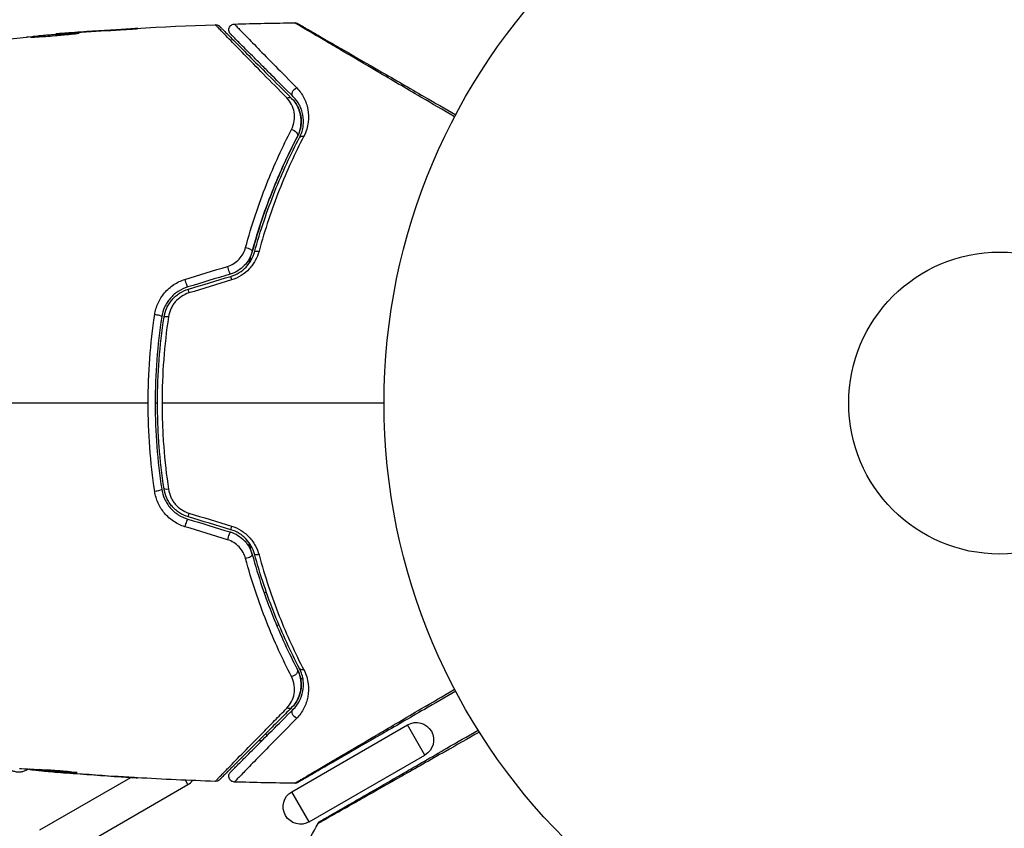
# Model space of a CAD drawing. Units: millimetres. Extents: x -3547 to 4398, y -4082 to 4745.
# Drawn here: x 853 to 937, y 504 to 574 of the extents above; entities that cross this region are included whole.
import ezdxf

# ---------------------------------------------------------------- set-up
doc = ezdxf.new("R2010")
doc.units = ezdxf.units.MM
doc.header["$LTSCALE"] = 20
doc.layers.add('2d', color=230, linetype='Continuous')
doc.layers.add('EN16630-TrainingSpace_Hatch', color=20, linetype='Continuous')

msp = doc.modelspace()

# ---------------------------------------------------------------- hatches: boundary and pattern name
at = {"layer": 'EN16630-TrainingSpace_Hatch'}
h = msp.add_hatch(dxfattribs=at)
h.set_pattern_fill('ANSI31', color=256, scale=100)
h.paths.add_polyline_path([(-2297.809, 1071.15), (-999.941, 1071.15, -0.407544), (-33.667, 2081.433), (748.982, 3437.022, -0.414214), (1090.489, 3528.528), (2510.551, 2708.655, -0.414214), (2602.057, 2367.149), (1835.33, 1039.137, -0.439736), (2378.45, 541, -0.802207), (1425.49, 329.275), (1406.121, 295.726), (1717.085, -242.879, -0.548515), (3683.048, -1495.776, -0.417307), (2286.252, -2877.913, -0.771525), (-300.216, -2199.469, -0.244615), (288.834, -1067.476), (-104.308, -386.534, -0.147953), (-557.049, 10.85), (-2297.15, 10.85, -0.414214), (-2547.15, 260.85), (-2547.15, 821.15), (-2547.15, 821.15, -0.413442)])

# ---------------------------------------------------------------- linework, layer by layer
at = {"layer": '2d'}
for p, q in [((861.997, 573.171), (861.997, 573.194)), ((855.805, 572.741), (855.805, 572.772)), ((856.915, 572.835), (856.915, 572.857)), ((857.94, 572.91), (857.94, 572.932)), ((873.722, 524.651), (873.898, 524.752)), ((874.194, 524.923), (874.194, 524.923)), ((874.803, 521.842), (874.977, 521.943)), ((875.249, 522.1), (875.249, 522.1)), ((876.864, 517.228), (877.049, 517.334)), ((877.353, 517.51), (877.353, 517.51)), ((876.101, 507.549), (886.06, 513.299)), ((887.56, 510.701), (886.06, 513.299)), ((873.957, 512.371), (873.853, 512.55)), ((877.601, 504.951), (887.56, 510.701)), ((853.35, 509.456), (853.322, 509.504)), ((853.35, 509.456), (853.424, 509.499)), ((853.548, 509.492), (853.548, 509.437)), ((853.712, 509.483), (853.712, 509.413)), ((854.589, 509.438), (854.589, 509.345)), ((854.74, 509.431), (854.74, 509.337)), ((854.394, 504.254), (862.228, 508.777)), ((855.15, 509.29), (855.15, 509.284)), ((856.395, 509.241), (856.395, 509.241)), ((856.395, 509.186), (856.395, 509.182)), ((857.457, 509.222), (857.457, 509.196)), ((860.892, 508.862), (860.892, 508.861)), ((855.891, 501.662), (867.15, 508.162)), ((867.15, 508.162), (866.935, 508.534)), ((877.601, 504.951), (876.101, 507.549))]:
    msp.add_line(p, q, dxfattribs=at)
for radius in [53, 13]:
    msp.add_circle((937.039, 541), radius, dxfattribs=at)
at = {"layer": '2d', "extrusion": (0, 0, -1)}
for centre, start, end in [((-886.81, 512), 60, 240), ((-876.851, 506.25), 240, 60)]:
    msp.add_arc(centre, 1.5, start, end, dxfattribs=at)
for centre, major_axis, ratio, start_param, end_param in [((876.579, 567.714), (0.354, 0.354), 0.77624, 3.141593, 5.23741), ((875.73, 566.866), (0.354, 0.354), 0.750634, -1.073065, 0), ((876.141, 564.173), (-0.443, 0.232), 0.647067, 1.089453, 3.141593), ((877.204, 563.616), (-0.443, 0.232), 0.626901, 0, 1.098062), ((872.208, 554.17), (-0.482, 0.132), 0.37544, 1.275341, 3.141593), ((873.366, 553.853), (-0.482, 0.132), 0.365048, 0, 1.280833), ((864.403, 533.517), (0.494, 0.075), 0.219733, 0, 1.827195), ((865.59, 533.697), (0.494, 0.075), 0.213783, 1.822719, 3.141593), ((872.208, 527.83), (0.482, 0.132), 0.37544, 0, 1.866252), ((873.366, 528.147), (0.482, 0.132), 0.365048, 1.86076, 3.141593), ((876.141, 517.827), (0.443, 0.232), 0.647067, 0, 2.05214), ((877.204, 518.384), (0.443, 0.232), 0.626901, 2.04353, 3.141593), ((875.73, 515.134), (-0.354, 0.354), 0.750634, 3.141593, 4.214658), ((876.579, 514.286), (-0.354, 0.354), 0.77624, 4.187368, 6.283185)]:
    msp.add_ellipse(centre, major_axis=major_axis, ratio=ratio, start_param=start_param, end_param=end_param, dxfattribs=at)
at = {"layer": '2d'}
for centre, major_axis, ratio, start_param, end_param in [((870.654, 552.574), (-0.144, 0.479), 0.084811, 1.143201, 3.141593), ((871, 551.425), (-0.144, 0.479), 0.095637, 0, 1.180471), ((866.994, 551.471), (-0.144, 0.479), 0.107057, 1.173425, 3.141593), ((867.34, 550.322), (-0.144, 0.479), 0.117624, 0, 1.210531), ((864.403, 548.483), (-0.494, 0.075), 0.219733, 3.141593, 4.968788), ((865.59, 548.303), (-0.494, 0.075), 0.213783, -1.318873, 0), ((867.34, 531.678), (0.144, 0.479), 0.117624, 1.931062, 3.141593), ((866.994, 530.529), (0.144, 0.479), 0.107057, 0, 1.968168), ((870.654, 529.426), (0.144, 0.479), 0.084811, 0, 1.998392), ((871, 530.575), (0.144, 0.479), 0.095637, 1.961122, 3.141593)]:
    msp.add_ellipse(centre, major_axis=major_axis, ratio=ratio, start_param=start_param, end_param=end_param, dxfattribs=at)
for points in [[(855.851, 572.776), (860.397, 573.144), (864.953, 573.408), (869.511, 573.567)], [(857.554, 572.883), (858.687, 572.964), (859.821, 573.038), (860.954, 573.106)], [(861.997, 573.194), (860.644, 573.116), (859.292, 573.029), (857.94, 572.932)], [(871.158, 573.62), (872.891, 573.671), (874.624, 573.707), (876.358, 573.727)], [(853.26, 572.506), (853.297, 572.51), (853.353, 572.516), (853.422, 572.523)], [(853.422, 572.523), (854.559, 572.633), (855.697, 572.734), (856.835, 572.828)], [(856.835, 572.828), (856.971, 572.839), (857.128, 572.852), (857.273, 572.862)], [(857.94, 572.932), (857.576, 572.905), (857.235, 572.88), (856.915, 572.857)], [(857.273, 572.862), (857.368, 572.869), (857.462, 572.876), (857.554, 572.883)], [(866.89, 551.642), (868.111, 552.015), (869.333, 552.388), (870.557, 552.762)], [(870.798, 552.095), (869.577, 551.727), (868.357, 551.359), (867.138, 550.992)], [(867.196, 550.801), (868.414, 551.168), (869.634, 551.536), (870.856, 551.904)], [(870.903, 551.595), (869.679, 551.221), (868.457, 550.848), (867.236, 550.475)], [(865.482, 548.424), (865.115, 545.98), (864.928, 543.506), (864.928, 541)], [(863.726, 541), (858.629, 541), (853.563, 541), (848.534, 541)], [(864.539, 541), (864.473, 541), (864.406, 541), (864.339, 541)], [(884.039, 541), (877.629, 541), (871.255, 541), (864.928, 541)], [(867.236, 531.525), (868.457, 531.152), (869.679, 530.779), (870.903, 530.405)], [(867.138, 531.008), (868.357, 530.641), (869.577, 530.273), (870.798, 529.905)], [(870.856, 530.096), (869.634, 530.464), (868.414, 530.832), (867.196, 531.199)], [(870.557, 529.238), (869.333, 529.612), (868.111, 529.985), (866.89, 530.358)], [(852.657, 509.547), (852.726, 509.541), (852.782, 509.536), (852.819, 509.534)], [(853.548, 509.485), (853.548, 509.487), (853.539, 509.49), (853.522, 509.493)], [(853.712, 509.413), (853.603, 509.425), (853.548, 509.433), (853.548, 509.437)], [(854.589, 509.43), (854.509, 509.437), (854.43, 509.443), (854.35, 509.45)], [(856.395, 509.182), (855.982, 509.215), (855.567, 509.249), (855.15, 509.284)], [(860.892, 508.861), (859.392, 508.957), (857.893, 509.064), (856.395, 509.182)], [(856.697, 509.162), (858.264, 509.039), (859.833, 508.928), (861.402, 508.83)], [(857.612, 509.197), (857.612, 509.192), (857.559, 509.192), (857.457, 509.196)], [(869.511, 508.433), (867.261, 508.512), (865.011, 508.616), (862.762, 508.745)], [(867.15, 508.162), (867.305, 508.251), (867.444, 508.37), (867.558, 508.508)], [(876.358, 508.273), (874.624, 508.293), (872.891, 508.329), (871.158, 508.38)], [(875.849, 500.255), (876.671, 501.781), (877.507, 503.3), (878.356, 504.811)]]:
    msp.add_open_spline(points, degree=3, dxfattribs=at)
for points, knots in [([(860.954, 573.106), (861.122, 573.116), (861.3, 573.127), (861.569, 573.144), (861.657, 573.149), (861.832, 573.161), (861.919, 573.166), (862.165, 573.182), (862.317, 573.193), (862.568, 573.21), (862.67, 573.218), (862.772, 573.226), (862.798, 573.228), (862.832, 573.232), (862.841, 573.233), (862.841, 573.234), (862.832, 573.235), (862.797, 573.234), (862.771, 573.233), (862.599, 573.226), (862.33, 573.213), (861.997, 573.194)], [0, 0, 0, 0, 0.000535151, 0.000535151, 0.000802726, 0.000802726, 0.001070302, 0.001070302, 0.001605452, 0.001605452, 0.002140603, 0.002140603, 0.002408178, 0.002408178, 0.002675754, 0.002675754, 0.002943329, 0.002943329, 0.003210905, 0.003210905, 0.004281206, 0.004281206, 0.004281206, 0.004281206]), ([(869.511, 573.567), (869.565, 573.569), (869.62, 573.562), (869.707, 573.536), (869.741, 573.522), (869.793, 573.493), (869.812, 573.48), (869.848, 573.452), (869.866, 573.437), (869.882, 573.421)], [0.00000183, 0.00000183, 0.00000183, 0.00000183, 0.01617297, 0.01617297, 0.02716319, 0.02716319, 0.03397065, 0.03397065, 0.04090987, 0.04090987, 0.04090987, 0.04090987]), ([(875.666, 567.268), (874.949, 567.997), (874.283, 568.676), (873.057, 569.925), (872.498, 570.495), (871.502, 571.514), (871.064, 571.962), (870.519, 572.521), (870.357, 572.687), (870.081, 572.972), (869.966, 573.091), (869.782, 573.282), (869.714, 573.353), (869.651, 573.421), (869.636, 573.438), (869.619, 573.457), (869.614, 573.462), (869.582, 573.494), (869.562, 573.515), (869.535, 573.543), (869.526, 573.552), (869.515, 573.564), (869.511, 573.567), (869.511, 573.567)], [0, 0, 0, 0, 0.00458375, 0.00458375, 0.0091675, 0.0091675, 0.01375124, 0.01375124, 0.01604312, 0.01604312, 0.01833499, 0.01833499, 0.02062686, 0.02062686, 0.0217728, 0.0217728, 0.02291874, 0.02291874, 0.02750249, 0.02750249, 0.03208623, 0.03208623, 0.03605725, 0.03605725, 0.03605725, 0.03605725]), ([(869.882, 573.421), (869.882, 573.421), (869.885, 573.418), (869.897, 573.406), (869.906, 573.397), (869.933, 573.37), (869.953, 573.35), (869.985, 573.318), (869.991, 573.312), (870.007, 573.296), (870.021, 573.282), (870.085, 573.218), (870.153, 573.15), (870.338, 572.965), (870.454, 572.849), (870.733, 572.57), (870.896, 572.407), (871.447, 571.856), (871.889, 571.414), (872.894, 570.409), (873.458, 569.845), (874.692, 568.611), (875.363, 567.94), (876.084, 567.219)], [0.03687716, 0.03687716, 0.03687716, 0.03687716, 0.04076651, 0.04076651, 0.04529612, 0.04529612, 0.04982573, 0.04982573, 0.05095814, 0.05095814, 0.05209054, 0.05209054, 0.05435535, 0.05435535, 0.05662015, 0.05662015, 0.05888496, 0.05888496, 0.06341457, 0.06341457, 0.06794418, 0.06794418, 0.0724738, 0.0724738, 0.0724738, 0.0724738]), ([(870.819, 572.767), (870.799, 572.787), (870.781, 572.809), (870.748, 572.855), (870.734, 572.879), (870.699, 572.951), (870.684, 573.003), (870.67, 573.107), (870.672, 573.162), (870.691, 573.265), (870.71, 573.316), (870.761, 573.408), (870.794, 573.451), (870.871, 573.523), (870.916, 573.553), (871.025, 573.602), (871.092, 573.618), (871.158, 573.62)], [0, 0, 0, 0, 0.0085509, 0.0085509, 0.0168583, 0.0168583, 0.0326746, 0.0326746, 0.048491, 0.048491, 0.0643073, 0.0643073, 0.0801236, 0.0801236, 0.09594, 0.09594, 0.1158548, 0.1158548, 0.1158548, 0.1158548]), ([(871.158, 573.62), (871.158, 573.62), (871.161, 573.617), (871.171, 573.607), (871.179, 573.599), (871.202, 573.575), (871.217, 573.559), (871.245, 573.531), (871.25, 573.525), (871.262, 573.513), (871.266, 573.509), (871.295, 573.476), (871.339, 573.43), (871.439, 573.324), (871.479, 573.283), (871.569, 573.189), (871.62, 573.136), (871.788, 572.962), (871.921, 572.825), (872.374, 572.359), (872.75, 571.974), (873.629, 571.075), (874.132, 570.561), (875.252, 569.419), (875.863, 568.796), (876.518, 568.129)], [0.03575528, 0.03575528, 0.03575528, 0.03575528, 0.03969316, 0.03969316, 0.04410351, 0.04410351, 0.04851386, 0.04851386, 0.04961645, 0.04961645, 0.05071904, 0.05071904, 0.05292421, 0.05292421, 0.0540268, 0.0540268, 0.05512939, 0.05512939, 0.05733456, 0.05733456, 0.06174491, 0.06174491, 0.06615527, 0.06615527, 0.07056562, 0.07056562, 0.07056562, 0.07056562]), ([(876.358, 573.727), (876.412, 573.728), (876.466, 573.719), (876.534, 573.697), (876.55, 573.691), (876.582, 573.677), (876.597, 573.67), (876.611, 573.661)], [0.00000349, 0.00000349, 0.00000349, 0.00000349, 0.01618517, 0.01618517, 0.02141197, 0.02141197, 0.02646614, 0.02646614, 0.02646614, 0.02646614]), ([(890.113, 565.635), (889.118, 566.218), (888.15, 566.787), (885.898, 568.108), (884.655, 568.837), (882.336, 570.199), (881.259, 570.832), (879.811, 571.684), (879.356, 571.952), (878.534, 572.436), (878.164, 572.654), (877.521, 573.034), (877.247, 573.196), (876.816, 573.452), (876.66, 573.546), (876.561, 573.606), (876.546, 573.615), (876.525, 573.628), (876.52, 573.631), (876.503, 573.642), (876.491, 573.648), (876.46, 573.667), (876.443, 573.677), (876.401, 573.701), (876.385, 573.711), (876.364, 573.724), (876.358, 573.727), (876.358, 573.727)], [0.00170489, 0.00170489, 0.00170489, 0.00170489, 0.00598438, 0.00598438, 0.01196876, 0.01196876, 0.01795315, 0.01795315, 0.02094534, 0.02094534, 0.02393753, 0.02393753, 0.02692972, 0.02692972, 0.02992191, 0.02992191, 0.03066996, 0.03066996, 0.03141801, 0.03141801, 0.0329141, 0.0329141, 0.03590629, 0.03590629, 0.04189068, 0.04189068, 0.04697373, 0.04697373, 0.04697373, 0.04697373]), ([(876.613, 573.66), (876.613, 573.66), (876.619, 573.657), (876.641, 573.644), (876.657, 573.635), (876.699, 573.611), (876.716, 573.601), (876.747, 573.583), (876.759, 573.576), (876.777, 573.566), (876.781, 573.563), (876.801, 573.552), (876.815, 573.544), (876.874, 573.51), (876.932, 573.476), (877.084, 573.388), (877.177, 573.335), (877.502, 573.147), (877.778, 572.988), (878.426, 572.613), (878.799, 572.398), (879.626, 571.921), (880.084, 571.657), (881.539, 570.816), (882.621, 570.192), (884.948, 568.848), (886.195, 568.128), (888.384, 566.864), (889.284, 566.345), (890.206, 565.812)], [0.04849628, 0.04849628, 0.04849628, 0.04849628, 0.05354217, 0.05354217, 0.0594913, 0.0594913, 0.06246586, 0.06246586, 0.06395314, 0.06395314, 0.06469679, 0.06469679, 0.06544043, 0.06544043, 0.06692771, 0.06692771, 0.06841499, 0.06841499, 0.07138956, 0.07138956, 0.07436412, 0.07436412, 0.07733869, 0.07733869, 0.08328782, 0.08328782, 0.08923695, 0.08923695, 0.09319251, 0.09319251, 0.09319251, 0.09319251]), ([(851.034, 572.188), (851.219, 572.23), (851.404, 572.266), (851.775, 572.321), (851.961, 572.342), (852.518, 572.414), (852.889, 572.462), (853.26, 572.506)], [0, 0, 0, 0, 0.001186164, 0.001186164, 0.002372329, 0.002372329, 0.004744657, 0.004744657, 0.004744657, 0.004744657]), ([(857.794, 572.843), (857.794, 572.846), (857.78, 572.847), (857.726, 572.848), (857.686, 572.848), (857.528, 572.842), (857.371, 572.834), (857.08, 572.816), (856.972, 572.809), (856.744, 572.794), (856.623, 572.785), (856.369, 572.766), (856.235, 572.756), (855.967, 572.735), (855.831, 572.725), (855.554, 572.702), (855.417, 572.69), (855.149, 572.667), (855.016, 572.655), (854.762, 572.632), (854.642, 572.621), (854.414, 572.599), (854.306, 572.588), (854.112, 572.568), (854.025, 572.558), (853.871, 572.54), (853.806, 572.532), (853.648, 572.511), (853.592, 572.5), (853.592, 572.495)], [0.006580502, 0.006580502, 0.006580502, 0.006580502, 0.006991683, 0.006991683, 0.007402865, 0.007402865, 0.008225229, 0.008225229, 0.008636411, 0.008636411, 0.009047592, 0.009047592, 0.009458774, 0.009458774, 0.009869956, 0.009869956, 0.010281138, 0.010281138, 0.010692319, 0.010692319, 0.011103501, 0.011103501, 0.011514683, 0.011514683, 0.011925865, 0.011925865, 0.012337047, 0.012337047, 0.01315941, 0.01315941, 0.01315941, 0.01315941]), ([(853.592, 572.495), (853.592, 572.492), (853.606, 572.491), (853.659, 572.491), (853.7, 572.492), (853.805, 572.497), (853.87, 572.5), (854.023, 572.508), (854.112, 572.513), (854.404, 572.529), (854.638, 572.544), (855.144, 572.58), (855.42, 572.601), (855.831, 572.637), (855.97, 572.65), (856.238, 572.675), (856.369, 572.687), (856.623, 572.712), (856.746, 572.724), (856.973, 572.746), (857.079, 572.757), (857.275, 572.775), (857.362, 572.784), (857.515, 572.8), (857.581, 572.808), (857.686, 572.821), (857.726, 572.827), (857.78, 572.836), (857.794, 572.84), (857.794, 572.843)], [0, 0, 0, 0, 0.000411281, 0.000411281, 0.000822563, 0.000822563, 0.001233844, 0.001233844, 0.001645125, 0.001645125, 0.002467688, 0.002467688, 0.003290251, 0.003290251, 0.003701532, 0.003701532, 0.004112814, 0.004112814, 0.004524095, 0.004524095, 0.004935376, 0.004935376, 0.005346658, 0.005346658, 0.005757939, 0.005757939, 0.00616922, 0.00616922, 0.006580502, 0.006580502, 0.006580502, 0.006580502]), ([(856.915, 572.857), (856.743, 572.844), (856.588, 572.832), (856.314, 572.811), (856.195, 572.802), (856.003, 572.788), (855.929, 572.782), (855.83, 572.774), (855.805, 572.772), (855.805, 572.772)], [0, 0, 0, 0, 0.000629883, 0.000629883, 0.001259766, 0.001259766, 0.001889648, 0.001889648, 0.002519531, 0.002519531, 0.002519531, 0.002519531]), ([(876.225, 567.361), (875.566, 568.02), (874.952, 568.634), (874.106, 569.48), (873.838, 569.748), (873.332, 570.254), (873.094, 570.492), (872.429, 571.157), (872.049, 571.537), (871.59, 571.996), (871.456, 572.13), (871.285, 572.301), (871.234, 572.352), (871.142, 572.443), (871.103, 572.483), (871.001, 572.585), (870.957, 572.629), (870.928, 572.658), (870.924, 572.662), (870.912, 572.674), (870.906, 572.68), (870.879, 572.707), (870.863, 572.723), (870.84, 572.746), (870.832, 572.753), (870.822, 572.764), (870.819, 572.767), (870.819, 572.767)], [0, 0, 0, 0, 0.00442564, 0.00442564, 0.00663846, 0.00663846, 0.00885128, 0.00885128, 0.01327693, 0.01327693, 0.01548975, 0.01548975, 0.01659616, 0.01659616, 0.01770257, 0.01770257, 0.01991539, 0.01991539, 0.0210218, 0.0210218, 0.02212821, 0.02212821, 0.02655385, 0.02655385, 0.03097949, 0.03097949, 0.03492314, 0.03492314, 0.03492314, 0.03492314]), ([(876.518, 568.129), (876.775, 567.868), (876.977, 567.583), (877.216, 567.121), (877.284, 566.961), (877.398, 566.629), (877.444, 566.456), (877.542, 565.926), (877.557, 565.556), (877.482, 564.973), (877.44, 564.773), (877.317, 564.373), (877.237, 564.171), (877.132, 563.969)], [0, 0, 0, 0, 0.001726559, 0.001726559, 0.002589839, 0.002589839, 0.003453118, 0.003453118, 0.005179677, 0.005179677, 0.006042957, 0.006042957, 0.006906237, 0.006906237, 0.006906237, 0.006906237]), ([(876.069, 564.534), (876.203, 564.791), (876.277, 565.046), (876.347, 565.55), (876.34, 565.792), (876.261, 566.255), (876.187, 566.478), (875.977, 566.896), (875.841, 567.09), (875.666, 567.268)], [0, 0, 0, 0, 0.00112788, 0.00112788, 0.002255761, 0.002255761, 0.003383641, 0.003383641, 0.004511522, 0.004511522, 0.004511522, 0.004511522]), ([(876.584, 563.941), (876.675, 564.114), (876.741, 564.284), (876.839, 564.616), (876.87, 564.779), (876.922, 565.251), (876.901, 565.542), (876.787, 566.087), (876.691, 566.342), (876.437, 566.81), (876.279, 567.024), (876.084, 567.219)], [0, 0, 0, 0, 0.000793414, 0.000793414, 0.001586828, 0.001586828, 0.003173655, 0.003173655, 0.004760483, 0.004760483, 0.00634731, 0.00634731, 0.00634731, 0.00634731]), ([(876.084, 567.219), (876.296, 567.007), (876.463, 566.773), (876.658, 566.395), (876.714, 566.263), (876.804, 565.995), (876.838, 565.858), (876.911, 565.438), (876.919, 565.147), (876.833, 564.543), (876.741, 564.241), (876.584, 563.941)], [0, 0, 0, 0, 0.001221021, 0.001221021, 0.001831532, 0.001831532, 0.002442042, 0.002442042, 0.003663063, 0.003663063, 0.004884084, 0.004884084, 0.004884084, 0.004884084]), ([(876.761, 563.848), (876.853, 564.023), (876.923, 564.197), (877.027, 564.541), (877.061, 564.711), (877.122, 565.206), (877.106, 565.517), (877.019, 565.962), (876.979, 566.106), (876.881, 566.384), (876.822, 566.517), (876.617, 566.903), (876.444, 567.142), (876.225, 567.361)], [0, 0, 0, 0, 0.000810209, 0.000810209, 0.001620418, 0.001620418, 0.003240837, 0.003240837, 0.004051046, 0.004051046, 0.004861255, 0.004861255, 0.006481673, 0.006481673, 0.006481673, 0.006481673]), ([(872.115, 554.381), (872.639, 556.316), (873.248, 558.12), (874.584, 561.499), (875.311, 563.074), (876.069, 564.534)], [0, 0, 0, 0, 0.00637549, 0.00637549, 0.01275098, 0.01275098, 0.01275098, 0.01275098]), ([(872.425, 553.024), (872.476, 553.227), (872.528, 553.428), (872.841, 554.614), (873.13, 555.583), (873.743, 557.44), (874.069, 558.333), (874.75, 560.054), (875.105, 560.881), (875.834, 562.466), (876.21, 563.226), (876.584, 563.941)], [0.03841577, 0.03841577, 0.03841577, 0.03841577, 0.03907858, 0.03907858, 0.0423315, 0.0423315, 0.04558442, 0.04558442, 0.04883735, 0.04883735, 0.05209027, 0.05209027, 0.05209027, 0.05209027]), ([(876.584, 563.941), (875.839, 562.519), (875.124, 560.984), (873.808, 557.689), (873.207, 555.928), (872.691, 554.038)], [0, 0, 0, 0, 0.00623929, 0.00623929, 0.01247858, 0.01247858, 0.01247858, 0.01247858]), ([(872.884, 553.985), (873.393, 555.848), (873.987, 557.594), (875.295, 560.876), (876.01, 562.414), (876.761, 563.848)], [0, 0, 0, 0, 0.0061147, 0.0061147, 0.01222939, 0.01222939, 0.01222939, 0.01222939]), ([(877.132, 563.969), (876.385, 562.53), (875.674, 560.986), (874.372, 557.688), (873.781, 555.934), (873.274, 554.06)], [0, 0, 0, 0, 0.00615511, 0.00615511, 0.01231023, 0.01231023, 0.01231023, 0.01231023]), ([(870.557, 552.762), (870.749, 552.82), (870.93, 552.903), (871.27, 553.115), (871.425, 553.243), (871.694, 553.529), (871.81, 553.689), (871.995, 554.024), (872.066, 554.201), (872.115, 554.381)], [0, 0, 0, 0, 0.000596874, 0.000596874, 0.001193747, 0.001193747, 0.001790621, 0.001790621, 0.002387495, 0.002387495, 0.002387495, 0.002387495]), ([(872.691, 554.038), (872.63, 553.817), (872.542, 553.601), (872.314, 553.197), (872.171, 553.005), (871.843, 552.664), (871.655, 552.513), (871.246, 552.262), (871.029, 552.165), (870.798, 552.095)], [0, 0, 0, 0, 0.000723096, 0.000723096, 0.001446192, 0.001446192, 0.002169288, 0.002169288, 0.002892384, 0.002892384, 0.002892384, 0.002892384]), ([(870.856, 551.904), (871.105, 551.979), (871.344, 552.087), (871.784, 552.358), (871.989, 552.525), (872.252, 552.802), (872.333, 552.898), (872.482, 553.102), (872.55, 553.208), (872.731, 553.532), (872.821, 553.756), (872.884, 553.985)], [0, 0, 0, 0, 0.000786752, 0.000786752, 0.001573503, 0.001573503, 0.001966879, 0.001966879, 0.002360255, 0.002360255, 0.003147007, 0.003147007, 0.003147007, 0.003147007]), ([(873.274, 554.06), (873.2, 553.785), (873.093, 553.519), (872.881, 553.135), (872.801, 553.008), (872.626, 552.768), (872.531, 552.654), (872.225, 552.328), (871.986, 552.131), (871.473, 551.811), (871.195, 551.684), (870.903, 551.595)], [0, 0, 0, 0, 0.000906856, 0.000906856, 0.001360284, 0.001360284, 0.001813712, 0.001813712, 0.002720568, 0.002720568, 0.003627424, 0.003627424, 0.003627424, 0.003627424]), ([(864.294, 548.607), (864.345, 548.951), (864.442, 549.282), (864.657, 549.76), (864.741, 549.916), (864.927, 550.212), (865.03, 550.353), (865.256, 550.621), (865.38, 550.748), (865.645, 550.985), (865.785, 551.092), (866.225, 551.384), (866.55, 551.538), (866.89, 551.642)], [0, 0, 0, 0, 0.001056817, 0.001056817, 0.001585225, 0.001585225, 0.002113634, 0.002113634, 0.002642042, 0.002642042, 0.00317045, 0.00317045, 0.004227267, 0.004227267, 0.004227267, 0.004227267]), ([(867.138, 550.992), (866.846, 550.904), (866.566, 550.773), (866.06, 550.443), (865.827, 550.239), (865.534, 549.896), (865.444, 549.776), (865.283, 549.524), (865.211, 549.391), (865.026, 548.983), (864.942, 548.701), (864.897, 548.408)], [0, 0, 0, 0, 0.000919101, 0.000919101, 0.001838201, 0.001838201, 0.002297751, 0.002297751, 0.002757302, 0.002757302, 0.003676402, 0.003676402, 0.003676402, 0.003676402]), ([(865.095, 548.378), (865.137, 548.655), (865.219, 548.928), (865.394, 549.309), (865.462, 549.432), (865.614, 549.669), (865.7, 549.784), (865.884, 549.997), (865.984, 550.097), (866.196, 550.282), (866.31, 550.369), (866.668, 550.6), (866.923, 550.719), (867.196, 550.801)], [0, 0, 0, 0, 0.000853481, 0.000853481, 0.001280221, 0.001280221, 0.001706962, 0.001706962, 0.002133702, 0.002133702, 0.002560443, 0.002560443, 0.003413923, 0.003413923, 0.003413923, 0.003413923]), ([(867.236, 550.475), (867.007, 550.405), (866.793, 550.304), (866.393, 550.04), (866.213, 549.88), (865.982, 549.608), (865.911, 549.511), (865.785, 549.31), (865.729, 549.207), (865.584, 548.885), (865.517, 548.656), (865.482, 548.424)], [0, 0, 0, 0, 0.000712691, 0.000712691, 0.001425382, 0.001425382, 0.001781728, 0.001781728, 0.002138073, 0.002138073, 0.002850764, 0.002850764, 0.002850764, 0.002850764]), ([(863.726, 541), (863.726, 542.276), (863.775, 543.566), (863.965, 546.108), (864.107, 547.364), (864.294, 548.607)], [0.007671513, 0.007671513, 0.007671513, 0.007671513, 0.01147923, 0.01147923, 0.015286947, 0.015286947, 0.015286947, 0.015286947]), ([(864.897, 548.408), (864.714, 547.194), (864.574, 545.966), (864.386, 543.481), (864.339, 542.219), (864.34, 539.725), (864.388, 538.487), (864.575, 536.027), (864.714, 534.806), (864.897, 533.592)], [0, 0, 0, 0, 0.00375982, 0.00375982, 0.00751965, 0.00751965, 0.01127947, 0.01127947, 0.01503929, 0.01503929, 0.01503929, 0.01503929]), ([(865.095, 533.622), (864.912, 534.833), (864.772, 536.057), (864.632, 537.913), (864.597, 538.537), (864.551, 539.785), (864.539, 540.407), (864.541, 543.508), (864.729, 545.958), (865.095, 548.378)], [0, 0, 0, 0, 0.00374303, 0.00374303, 0.00561455, 0.00561455, 0.00748606, 0.00748606, 0.01497212, 0.01497212, 0.01497212, 0.01497212]), ([(864.294, 533.393), (864.106, 534.644), (863.964, 535.904), (863.775, 538.439), (863.726, 539.715), (863.726, 541)], [0, 0, 0, 0, 0.003835757, 0.003835757, 0.007671513, 0.007671513, 0.007671513, 0.007671513]), ([(864.928, 541), (864.928, 540.378), (864.94, 539.754), (864.987, 538.503), (865.022, 537.878), (865.161, 536.017), (865.3, 534.79), (865.482, 533.576)], [0.007483846, 0.007483846, 0.007483846, 0.007483846, 0.009340944, 0.009340944, 0.011198043, 0.011198043, 0.014912239, 0.014912239, 0.014912239, 0.014912239]), ([(866.89, 530.358), (866.551, 530.462), (866.233, 530.612), (865.788, 530.906), (865.646, 531.015), (865.383, 531.249), (865.261, 531.374), (865.033, 531.643), (864.928, 531.786), (864.741, 532.083), (864.659, 532.236), (864.445, 532.711), (864.345, 533.049), (864.294, 533.393)], [0, 0, 0, 0, 0.001055909, 0.001055909, 0.001583863, 0.001583863, 0.002111817, 0.002111817, 0.002639772, 0.002639772, 0.003167726, 0.003167726, 0.004223634, 0.004223634, 0.004223634, 0.004223634]), ([(864.897, 533.592), (864.942, 533.299), (865.028, 533.011), (865.213, 532.606), (865.284, 532.475), (865.446, 532.222), (865.537, 532.1), (865.733, 531.871), (865.839, 531.764), (866.067, 531.565), (866.189, 531.472), (866.573, 531.223), (866.846, 531.096), (867.138, 531.008)], [0, 0, 0, 0, 0.000915866, 0.000915866, 0.001373799, 0.001373799, 0.001831733, 0.001831733, 0.002289666, 0.002289666, 0.002747599, 0.002747599, 0.003663465, 0.003663465, 0.003663465, 0.003663465]), ([(867.196, 531.199), (866.923, 531.281), (866.662, 531.403), (866.308, 531.633), (866.195, 531.718), (865.981, 531.905), (865.88, 532.007), (865.697, 532.22), (865.613, 532.333), (865.461, 532.569), (865.393, 532.694), (865.217, 533.078), (865.137, 533.344), (865.095, 533.622)], [0, 0, 0, 0, 0.000855596, 0.000855596, 0.001283394, 0.001283394, 0.001711192, 0.001711192, 0.00213899, 0.00213899, 0.002566788, 0.002566788, 0.003422384, 0.003422384, 0.003422384, 0.003422384]), ([(865.482, 533.576), (865.517, 533.343), (865.582, 533.119), (865.728, 532.796), (865.784, 532.691), (865.91, 532.491), (865.98, 532.395), (866.21, 532.124), (866.391, 531.961), (866.788, 531.699), (867.007, 531.595), (867.236, 531.525)], [0, 0, 0, 0, 0.0007132, 0.0007132, 0.0010698, 0.0010698, 0.0014264, 0.0014264, 0.0021396, 0.0021396, 0.0028528, 0.0028528, 0.0028528, 0.0028528]), ([(870.798, 529.905), (871.029, 529.835), (871.249, 529.736), (871.656, 529.487), (871.846, 529.334), (872.091, 529.078), (872.167, 528.989), (872.307, 528.8), (872.372, 528.7), (872.543, 528.396), (872.63, 528.183), (872.691, 527.962)], [0, 0, 0, 0, 0.000725564, 0.000725564, 0.001451129, 0.001451129, 0.001813911, 0.001813911, 0.002176693, 0.002176693, 0.002902258, 0.002902258, 0.002902258, 0.002902258]), ([(872.884, 528.015), (872.821, 528.244), (872.729, 528.472), (872.489, 528.901), (872.337, 529.109), (872.074, 529.386), (871.98, 529.472), (871.78, 529.635), (871.672, 529.711), (871.34, 529.915), (871.105, 530.021), (870.856, 530.096)], [0, 0, 0, 0, 0.000784153, 0.000784153, 0.001568305, 0.001568305, 0.001960381, 0.001960381, 0.002352458, 0.002352458, 0.00313661, 0.00313661, 0.00313661, 0.00313661]), ([(870.903, 530.405), (871.194, 530.316), (871.469, 530.191), (871.856, 529.95), (871.981, 529.86), (872.214, 529.669), (872.324, 529.567), (872.529, 529.349), (872.625, 529.233), (872.801, 528.992), (872.879, 528.868), (873.091, 528.486), (873.2, 528.215), (873.274, 527.94)], [0, 0, 0, 0, 0.000905823, 0.000905823, 0.001358734, 0.001358734, 0.001811646, 0.001811646, 0.002264557, 0.002264557, 0.002717468, 0.002717468, 0.003623291, 0.003623291, 0.003623291, 0.003623291]), ([(872.115, 527.619), (872.066, 527.799), (871.997, 527.974), (871.811, 528.309), (871.695, 528.47), (871.427, 528.755), (871.271, 528.885), (870.933, 529.096), (870.749, 529.18), (870.557, 529.238)], [0, 0, 0, 0, 0.000597748, 0.000597748, 0.001195497, 0.001195497, 0.001793245, 0.001793245, 0.002390993, 0.002390993, 0.002390993, 0.002390993]), ([(872.691, 527.962), (872.654, 528.097), (872.617, 528.233), (872.528, 528.57), (872.476, 528.772), (872.425, 528.975)], [0.01258207, 0.01258207, 0.01258207, 0.01258207, 0.013033445, 0.013033445, 0.013701326, 0.013701326, 0.013701326, 0.013701326]), ([(876.069, 517.466), (875.311, 518.926), (874.584, 520.501), (873.248, 523.88), (872.639, 525.684), (872.115, 527.619)], [0, 0, 0, 0, 0.00637549, 0.00637549, 0.01275098, 0.01275098, 0.01275098, 0.01275098]), ([(872.691, 527.962), (873.207, 526.072), (873.808, 524.311), (875.124, 521.016), (875.839, 519.481), (876.584, 518.059)], [0, 0, 0, 0, 0.00623929, 0.00623929, 0.01247858, 0.01247858, 0.01247858, 0.01247858]), ([(876.761, 518.152), (876.01, 519.586), (875.295, 521.124), (873.987, 524.406), (873.393, 526.152), (872.884, 528.015)], [0, 0, 0, 0, 0.0061147, 0.0061147, 0.01222939, 0.01222939, 0.01222939, 0.01222939]), ([(873.274, 527.94), (873.781, 526.066), (874.372, 524.312), (875.674, 521.014), (876.385, 519.47), (877.132, 518.031)], [0, 0, 0, 0, 0.00615511, 0.00615511, 0.01231023, 0.01231023, 0.01231023, 0.01231023]), ([(876.084, 514.781), (876.279, 514.976), (876.437, 515.19), (876.689, 515.654), (876.784, 515.905), (876.872, 516.315), (876.891, 516.459), (876.908, 516.753), (876.904, 516.905), (876.871, 517.218), (876.84, 517.379), (876.742, 517.714), (876.675, 517.886), (876.584, 518.059)], [0, 0, 0, 0, 0.001574347, 0.001574347, 0.003148693, 0.003148693, 0.003935866, 0.003935866, 0.00472304, 0.00472304, 0.005510213, 0.005510213, 0.006297386, 0.006297386, 0.006297386, 0.006297386]), ([(876.584, 518.059), (876.663, 517.91), (876.725, 517.758), (876.821, 517.454), (876.855, 517.302), (876.918, 516.854), (876.911, 516.563), (876.838, 516.139), (876.802, 516), (876.711, 515.731), (876.656, 515.601), (876.463, 515.226), (876.296, 514.993), (876.084, 514.781)], [0, 0, 0, 0, 0.000615532, 0.000615532, 0.001231063, 0.001231063, 0.002462127, 0.002462127, 0.003077658, 0.003077658, 0.00369319, 0.00369319, 0.004924253, 0.004924253, 0.004924253, 0.004924253]), ([(876.225, 514.639), (876.444, 514.858), (876.617, 515.097), (876.892, 515.614), (876.991, 515.894), (877.106, 516.484), (877.122, 516.795), (877.04, 517.459), (876.945, 517.801), (876.761, 518.152)], [0, 0, 0, 0, 0.001613359, 0.001613359, 0.003226717, 0.003226717, 0.004840076, 0.004840076, 0.006453435, 0.006453435, 0.006453435, 0.006453435]), ([(877.132, 518.031), (877.342, 517.627), (877.456, 517.228), (877.557, 516.446), (877.542, 516.075), (877.445, 515.548), (877.4, 515.377), (877.287, 515.044), (877.218, 514.883), (876.978, 514.418), (876.775, 514.132), (876.518, 513.871)], [0, 0, 0, 0, 0.001734759, 0.001734759, 0.003469518, 0.003469518, 0.004336898, 0.004336898, 0.005204278, 0.005204278, 0.006939037, 0.006939037, 0.006939037, 0.006939037]), ([(875.666, 514.732), (875.841, 514.91), (875.976, 515.104), (876.187, 515.52), (876.261, 515.744), (876.341, 516.208), (876.347, 516.449), (876.279, 516.948), (876.203, 517.209), (876.069, 517.466)], [0, 0, 0, 0, 0.001123405, 0.001123405, 0.002246811, 0.002246811, 0.003370216, 0.003370216, 0.004493621, 0.004493621, 0.004493621, 0.004493621]), ([(876.358, 508.273), (876.358, 508.273), (876.364, 508.276), (876.385, 508.289), (876.401, 508.299), (876.443, 508.323), (876.46, 508.333), (876.492, 508.352), (876.503, 508.359), (876.521, 508.369), (876.526, 508.372), (876.547, 508.386), (876.563, 508.395), (876.624, 508.433), (876.684, 508.469), (876.837, 508.56), (876.929, 508.615), (877.252, 508.807), (877.525, 508.968), (878.169, 509.349), (878.54, 509.568), (879.16, 509.933), (879.377, 510.061), (879.827, 510.326), (880.06, 510.463), (881.261, 511.169), (882.336, 511.801), (884.076, 512.823), (884.678, 513.176), (885.921, 513.906), (886.563, 514.282), (888.155, 515.216), (889.12, 515.783), (890.113, 516.365)], [0.04894221, 0.04894221, 0.04894221, 0.04894221, 0.05400595, 0.05400595, 0.06000661, 0.06000661, 0.06300694, 0.06300694, 0.0645071, 0.0645071, 0.06525719, 0.06525719, 0.06600727, 0.06600727, 0.06750743, 0.06750743, 0.0690076, 0.0690076, 0.07200793, 0.07200793, 0.07500826, 0.07500826, 0.07650842, 0.07650842, 0.07800859, 0.07800859, 0.08400925, 0.08400925, 0.08700958, 0.08700958, 0.09000991, 0.09000991, 0.0942987, 0.0942987, 0.0942987, 0.0942987]), ([(890.206, 516.188), (889.287, 515.657), (888.39, 515.139), (886.862, 514.257), (886.219, 513.885), (884.973, 513.166), (884.369, 512.818), (882.623, 511.81), (881.544, 511.187), (880.337, 510.489), (880.102, 510.354), (879.65, 510.093), (879.431, 509.966), (878.807, 509.606), (878.433, 509.391), (877.784, 509.016), (877.509, 508.857), (877.184, 508.67), (877.091, 508.616), (876.938, 508.527), (876.878, 508.493), (876.818, 508.458), (876.803, 508.449), (876.782, 508.437), (876.777, 508.435), (876.76, 508.424), (876.748, 508.418), (876.716, 508.399), (876.699, 508.389), (876.657, 508.365), (876.641, 508.356), (876.619, 508.343), (876.613, 508.34), (876.613, 508.34)], [0.00199215, 0.00199215, 0.00199215, 0.00199215, 0.00593492, 0.00593492, 0.00890238, 0.00890238, 0.01186983, 0.01186983, 0.01780475, 0.01780475, 0.01928848, 0.01928848, 0.02077221, 0.02077221, 0.02373967, 0.02373967, 0.02670713, 0.02670713, 0.02819086, 0.02819086, 0.02967459, 0.02967459, 0.03041645, 0.03041645, 0.03115832, 0.03115832, 0.03264205, 0.03264205, 0.0356095, 0.0356095, 0.04154442, 0.04154442, 0.04655541, 0.04655541, 0.04655541, 0.04655541]), ([(869.511, 508.433), (869.511, 508.433), (869.514, 508.436), (869.526, 508.448), (869.535, 508.457), (869.561, 508.484), (869.581, 508.504), (869.612, 508.536), (869.618, 508.542), (869.632, 508.558), (869.645, 508.572), (869.704, 508.635), (869.768, 508.704), (869.947, 508.889), (870.061, 509.007), (870.267, 509.22), (870.342, 509.297), (870.501, 509.461), (870.586, 509.548), (871.033, 510.007), (871.467, 510.451), (872.464, 511.47), (873.027, 512.044), (873.958, 512.993), (874.283, 513.325), (874.957, 514.011), (875.306, 514.366), (875.666, 514.732)], [0.03731319, 0.03731319, 0.03731319, 0.03731319, 0.04127808, 0.04127808, 0.04586454, 0.04586454, 0.05045099, 0.05045099, 0.0515976, 0.0515976, 0.05274422, 0.05274422, 0.05503744, 0.05503744, 0.05733067, 0.05733067, 0.05847728, 0.05847728, 0.0596239, 0.0596239, 0.06421035, 0.06421035, 0.0687968, 0.0687968, 0.07109003, 0.07109003, 0.07338326, 0.07338326, 0.07338326, 0.07338326]), ([(876.084, 514.781), (875.722, 514.419), (875.371, 514.068), (874.694, 513.391), (874.367, 513.064), (873.429, 512.126), (872.862, 511.559), (871.857, 510.554), (871.418, 510.115), (870.966, 509.663), (870.88, 509.577), (870.719, 509.416), (870.644, 509.341), (870.435, 509.132), (870.321, 509.018), (870.14, 508.837), (870.075, 508.772), (870.016, 508.713), (870.003, 508.7), (869.99, 508.687), (869.983, 508.68), (869.952, 508.649), (869.932, 508.629), (869.905, 508.602), (869.897, 508.594), (869.885, 508.582), (869.882, 508.579), (869.882, 508.579)], [0, 0, 0, 0, 0.00232139, 0.00232139, 0.00464279, 0.00464279, 0.00928557, 0.00928557, 0.01392836, 0.01392836, 0.01508906, 0.01508906, 0.01624975, 0.01624975, 0.01857115, 0.01857115, 0.02089254, 0.02089254, 0.02205324, 0.02205324, 0.02321393, 0.02321393, 0.02785672, 0.02785672, 0.03249951, 0.03249951, 0.03650692, 0.03650692, 0.03650692, 0.03650692]), ([(870.819, 509.233), (870.819, 509.233), (870.822, 509.236), (870.832, 509.246), (870.84, 509.254), (870.863, 509.277), (870.879, 509.293), (870.906, 509.321), (870.912, 509.326), (870.924, 509.338), (870.928, 509.343), (870.958, 509.372), (871.002, 509.416), (871.204, 509.618), (871.43, 509.844), (871.889, 510.303), (872.063, 510.477), (872.446, 510.861), (872.655, 511.069), (873.326, 511.74), (873.833, 512.247), (874.953, 513.367), (875.565, 513.979), (876.225, 514.639)], [0.03558387, 0.03558387, 0.03558387, 0.03558387, 0.03944311, 0.03944311, 0.04382568, 0.04382568, 0.04820825, 0.04820825, 0.04930389, 0.04930389, 0.05039953, 0.05039953, 0.05259082, 0.05259082, 0.05697338, 0.05697338, 0.05916467, 0.05916467, 0.06135595, 0.06135595, 0.06573852, 0.06573852, 0.07012109, 0.07012109, 0.07012109, 0.07012109]), ([(876.518, 513.871), (875.862, 513.203), (875.254, 512.584), (874.144, 511.451), (873.641, 510.937), (872.976, 510.258), (872.77, 510.046), (872.391, 509.657), (872.218, 509.48), (871.764, 509.013), (871.541, 508.782), (871.341, 508.572), (871.297, 508.525), (871.267, 508.491), (871.263, 508.487), (871.251, 508.475), (871.245, 508.469), (871.218, 508.441), (871.202, 508.425), (871.179, 508.401), (871.171, 508.393), (871.161, 508.383), (871.158, 508.38), (871.158, 508.38)], [0, 0, 0, 0, 0.00442189, 0.00442189, 0.00884378, 0.00884378, 0.01105473, 0.01105473, 0.01326567, 0.01326567, 0.01768756, 0.01768756, 0.01989851, 0.01989851, 0.02100398, 0.02100398, 0.02210946, 0.02210946, 0.02653135, 0.02653135, 0.03095324, 0.03095324, 0.03487156, 0.03487156, 0.03487156, 0.03487156]), ([(878.542, 505), (878.542, 505), (878.548, 505.003), (878.569, 505.015), (878.586, 505.025), (878.627, 505.049), (878.645, 505.059), (878.676, 505.077), (878.687, 505.083), (878.705, 505.094), (878.71, 505.096), (878.729, 505.108), (878.744, 505.116), (878.802, 505.15), (878.86, 505.183), (879.012, 505.271), (879.106, 505.325), (879.431, 505.513), (879.707, 505.672), (880.355, 506.046), (880.727, 506.261), (881.554, 506.739), (882.012, 507.003), (883.468, 507.844), (884.55, 508.468), (886.877, 509.812), (888.123, 510.531), (890.313, 511.795), (891.213, 512.315), (892.135, 512.847)], [0.04849628, 0.04849628, 0.04849628, 0.04849628, 0.05354217, 0.05354217, 0.0594913, 0.0594913, 0.06246586, 0.06246586, 0.06395314, 0.06395314, 0.06469679, 0.06469679, 0.06544043, 0.06544043, 0.06692771, 0.06692771, 0.06841499, 0.06841499, 0.07138956, 0.07138956, 0.07436412, 0.07436412, 0.07733869, 0.07733869, 0.08328782, 0.08328782, 0.08923695, 0.08923695, 0.09319251, 0.09319251, 0.09319251, 0.09319251]), ([(873.264, 511.961), (873.351, 511.958), (873.438, 511.962), (873.538, 511.975), (873.551, 511.977), (873.565, 511.979)], [0.0038442802, 0.0038442802, 0.0038442802, 0.0038442802, 0.0041034958, 0.0041034958, 0.0041449139, 0.0041449139, 0.0041449139, 0.0041449139]), ([(892.242, 512.678), (891.239, 512.108), (890.263, 511.553), (887.993, 510.264), (886.739, 509.552), (884.4, 508.225), (883.313, 507.608), (881.852, 506.781), (881.393, 506.521), (880.562, 506.051), (880.189, 505.84), (879.538, 505.472), (879.26, 505.316), (878.823, 505.071), (878.664, 504.983), (878.563, 504.927), (878.547, 504.918), (878.525, 504.907), (878.52, 504.905), (878.502, 504.894), (878.491, 504.888), (878.459, 504.87), (878.442, 504.86), (878.4, 504.836), (878.383, 504.827), (878.362, 504.815), (878.356, 504.811), (878.356, 504.811)], [0.00170489, 0.00170489, 0.00170489, 0.00170489, 0.00598438, 0.00598438, 0.01196876, 0.01196876, 0.01795315, 0.01795315, 0.02094534, 0.02094534, 0.02393753, 0.02393753, 0.02692972, 0.02692972, 0.02992191, 0.02992191, 0.03066996, 0.03066996, 0.03141801, 0.03141801, 0.0329141, 0.0329141, 0.03590629, 0.03590629, 0.04189068, 0.04189068, 0.04697373, 0.04697373, 0.04697373, 0.04697373]), ([(851.879, 509.432), (851.985, 509.375), (852.098, 509.33), (852.309, 509.276), (852.407, 509.26), (852.602, 509.249), (852.699, 509.253), (852.893, 509.28), (852.99, 509.303), (853.175, 509.366), (853.264, 509.407), (853.35, 509.456)], [0.005498338, 0.005498338, 0.005498338, 0.005498338, 0.005862808, 0.005862808, 0.006155927, 0.006155927, 0.006449045, 0.006449045, 0.006742164, 0.006742164, 0.007035282, 0.007035282, 0.007035282, 0.007035282]), ([(852.819, 509.534), (853.19, 509.511), (853.561, 509.491), (854.117, 509.462), (854.303, 509.453), (854.674, 509.434), (854.859, 509.426), (855.045, 509.424)], [0, 0, 0, 0, 0.00236764, 0.00236764, 0.00355146, 0.00355146, 0.00473528, 0.00473528, 0.00473528, 0.00473528]), ([(854.916, 509.426), (855.31, 509.4), (855.704, 509.377), (856.203, 509.351), (856.308, 509.346), (856.412, 509.341)], [0.000382019, 0.000382019, 0.000382019, 0.000382019, 0.002938651, 0.002938651, 0.003618023, 0.003618023, 0.003618023, 0.003618023]), ([(855.15, 509.284), (854.981, 509.298), (854.819, 509.312), (854.505, 509.339), (854.361, 509.352), (853.974, 509.386), (853.79, 509.404), (853.712, 509.413)], [0, 0, 0, 0, 0.000502062, 0.000502062, 0.001004123, 0.001004123, 0.002008246, 0.002008246, 0.002008246, 0.002008246]), ([(854.74, 509.337), (854.676, 509.342), (854.633, 509.344), (854.585, 509.346), (854.582, 509.345), (854.636, 509.338), (854.755, 509.326), (854.94, 509.309)], [0, 0, 0, 0, 0.000405243, 0.000405243, 0.000810487, 0.000810487, 0.001620974, 0.001620974, 0.001620974, 0.001620974]), ([(857.457, 509.196), (857.004, 509.214), (856.551, 509.233), (855.645, 509.28), (855.193, 509.307), (854.74, 509.337)], [0, 0, 0, 0, 0.00293865, 0.00293865, 0.005877301, 0.005877301, 0.005877301, 0.005877301]), ([(854.94, 509.309), (855.171, 509.288), (855.438, 509.265), (856.04, 509.215), (856.359, 509.189), (856.697, 509.162)], [0, 0, 0, 0, 0.001013144, 0.001013144, 0.002026288, 0.002026288, 0.002026288, 0.002026288]), ([(855.045, 509.424), (855.188, 509.423), (855.418, 509.415), (855.974, 509.38), (856.286, 509.354), (856.873, 509.295), (857.136, 509.264), (857.508, 509.216), (857.612, 509.203), (857.612, 509.197)], [0, 0, 0, 0, 0.000902006, 0.000902006, 0.001804012, 0.001804012, 0.002706017, 0.002706017, 0.003608023, 0.003608023, 0.003608023, 0.003608023]), ([(862.801, 508.743), (862.801, 508.743), (862.788, 508.744), (862.737, 508.747), (862.699, 508.749), (862.551, 508.758), (862.404, 508.767), (862.133, 508.783), (862.034, 508.789), (861.825, 508.802), (861.715, 508.809), (861.485, 508.823), (861.368, 508.831), (861.131, 508.846), (861.011, 508.853), (860.892, 508.861)], [0.00233533, 0.00233533, 0.00233533, 0.00233533, 0.002690934, 0.002690934, 0.003046538, 0.003046538, 0.003757746, 0.003757746, 0.00411335, 0.00411335, 0.004468954, 0.004468954, 0.004824559, 0.004824559, 0.005180163, 0.005180163, 0.005180163, 0.005180163]), ([(861.402, 508.83), (861.596, 508.818), (861.781, 508.806), (862.124, 508.785), (862.276, 508.776), (862.531, 508.76), (862.63, 508.754), (862.732, 508.748), (862.758, 508.746), (862.792, 508.744), (862.801, 508.743), (862.801, 508.743)], [0, 0, 0, 0, 0.000583833, 0.000583833, 0.001167665, 0.001167665, 0.001751498, 0.001751498, 0.002043414, 0.002043414, 0.00233533, 0.00233533, 0.00233533, 0.00233533]), ([(869.882, 508.579), (869.869, 508.566), (869.856, 508.554), (869.828, 508.532), (869.814, 508.522), (869.77, 508.494), (869.739, 508.478), (869.646, 508.442), (869.578, 508.431), (869.511, 508.433)], [0, 0, 0, 0, 0.00538742, 0.00538742, 0.01071259, 0.01071259, 0.02094238, 0.02094238, 0.04085557, 0.04085557, 0.04085557, 0.04085557]), ([(871.158, 508.38), (871.105, 508.382), (871.05, 508.392), (870.965, 508.424), (870.931, 508.441), (870.853, 508.491), (870.812, 508.529), (870.758, 508.599), (870.74, 508.627), (870.701, 508.706), (870.684, 508.76), (870.673, 508.847), (870.672, 508.88), (870.678, 508.968), (870.69, 509.022), (870.724, 509.103), (870.74, 509.132), (870.776, 509.186), (870.797, 509.211), (870.819, 509.233)], [0, 0, 0, 0, 0.0160982, 0.0160982, 0.0273872, 0.0273872, 0.0437918, 0.0437918, 0.0537994, 0.0537994, 0.0702343, 0.0702343, 0.0801047, 0.0801047, 0.0965426, 0.0965426, 0.1063997, 0.1063997, 0.11596, 0.11596, 0.11596, 0.11596]), ([(876.613, 508.34), (876.596, 508.33), (876.577, 508.32), (876.539, 508.304), (876.519, 508.297), (876.454, 508.279), (876.405, 508.272), (876.358, 508.273)], [0, 0, 0, 0, 0.00623098, 0.00623098, 0.01236614, 0.01236614, 0.0267126, 0.0267126, 0.0267126, 0.0267126]), ([(878.356, 504.811), (878.382, 504.858), (878.417, 504.902), (878.47, 504.95), (878.484, 504.961), (878.511, 504.981), (878.525, 504.99), (878.54, 504.998)], [0.00000349, 0.00000349, 0.00000349, 0.00000349, 0.01618517, 0.01618517, 0.02141197, 0.02141197, 0.02646614, 0.02646614, 0.02646614, 0.02646614])]:
    msp.add_open_spline(points, degree=3, knots=knots, dxfattribs=at)

doc.saveas('drawing.dxf')
